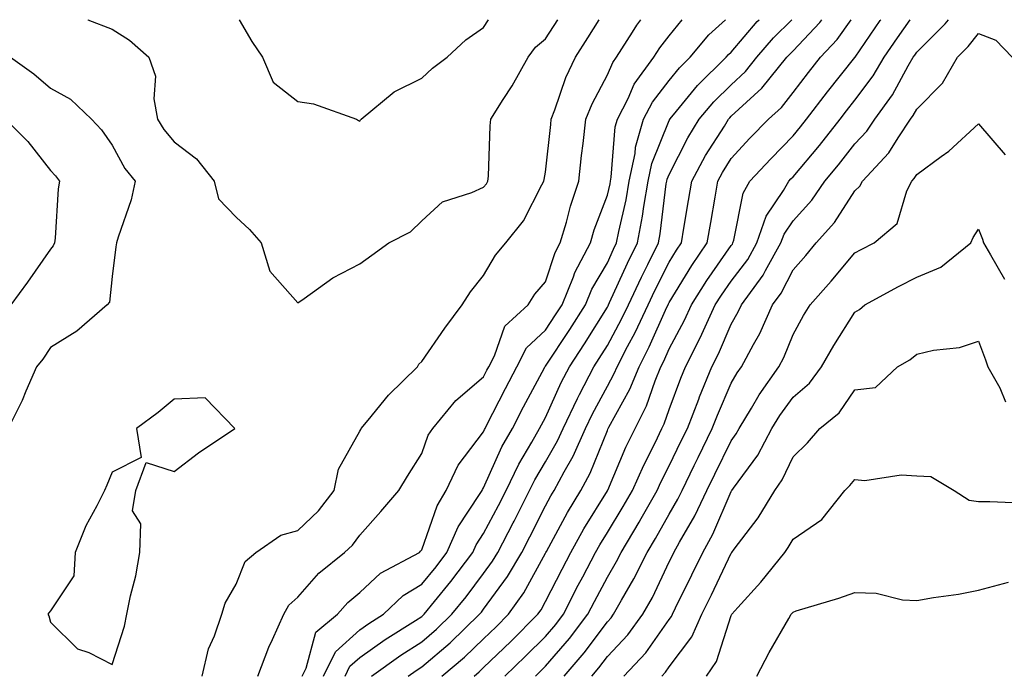
# Model space of a CAD drawing. Units: inches. Extents: x 1021283 to 1023923, y 7234538 to 7237178.
# Drawn here: x 1021493 to 1021652, y 7237072 to 7237178 of the extents above; entities that cross this region are included whole.
import ezdxf

# ---------------------------------------------------------------- set-up
doc = ezdxf.new("R2010")
doc.units = ezdxf.units.IN
doc.header["$MEASUREMENT"] = 0
doc.layers.add('Contour_10217234', color=7, linetype='Continuous', true_color=0x597575)

msp = doc.modelspace()

# ---------------------------------------------------------------- linework, layer by layer
at = {"layer": 'Contour_10217234'}
for points in [[(1021504.08, 7237178, 2887), (1021504.11, 7237177.98, 2887), (1021508.05, 7237176.46, 2887), (1021510.82, 7237174.69, 2887), (1021513.94, 7237171.92, 2887), (1021515.03, 7237168.9, 2887), (1021514.74, 7237165.23, 2887), (1021515.35, 7237161.92, 2887), (1021516.36, 7237160.23, 2887), (1021518.05, 7237158.24, 2887), (1021521.64, 7237155.51, 2887), (1021524.52, 7237151.92, 2887), (1021525.2, 7237149.07, 2887), (1021528.05, 7237146.07, 2887), (1021530.22, 7237144.09, 2887), (1021532.09, 7237141.92, 2887), (1021533.5, 7237137.37, 2887), (1021538.05, 7237132.24, 2887), (1021539.05, 7237132.92, 2887), (1021543.71, 7237136.26, 2887), (1021548.05, 7237138.56, 2887), (1021550, 7237139.96, 2887), (1021552.72, 7237141.92, 2887), (1021556.25, 7237143.72, 2887), (1021558.05, 7237145.48, 2887), (1021561.39, 7237148.59, 2887), (1021566.17, 7237150.05, 2887), (1021568.05, 7237150.93, 2887), (1021568.5, 7237151.47, 2887), (1021568.75, 7237151.92, 2887), (1021568.83, 7237152.71, 2887), (1021569.12, 7237160.85, 2887), (1021569.24, 7237161.92, 2887), (1021571.23, 7237165.11, 2887), (1021572.66, 7237167.31, 2887), (1021575.26, 7237171.92, 2887), (1021576.43, 7237173.55, 2887), (1021578.05, 7237174.91, 2887), (1021580.07, 7237178, 2887)], [(1021522.56, 7237071.92, 2886), (1021523.61, 7237076.36, 2886), (1021524.56, 7237078.43, 2886), (1021525.75, 7237081.92, 2886), (1021526.27, 7237083.7, 2886), (1021528.05, 7237086.81, 2886), (1021529.54, 7237090.43, 2886), (1021531.23, 7237091.92, 2886), (1021535.28, 7237094.69, 2886), (1021538.05, 7237095.45, 2886), (1021541.36, 7237098.61, 2886), (1021543.93, 7237101.92, 2886), (1021544.59, 7237105.38, 2886), (1021548.05, 7237111.53, 2886), (1021548.19, 7237111.77, 2886), (1021548.28, 7237111.92, 2886), (1021549.4, 7237113.28, 2886), (1021552.66, 7237117.31, 2886), (1021557.39, 7237121.92, 2886), (1021557.6, 7237122.36, 2886), (1021558.05, 7237122.75, 2886), (1021561.8, 7237128.16, 2886), (1021564.59, 7237131.92, 2886), (1021565.92, 7237134.05, 2886), (1021568.05, 7237136.64, 2886), (1021570, 7237139.97, 2886), (1021571.62, 7237141.92, 2886), (1021574.5, 7237145.48, 2886), (1021577.44, 7237151.32, 2886), (1021577.8, 7237151.92, 2886), (1021577.82, 7237152.15, 2886), (1021578.05, 7237153.36, 2886), (1021578.89, 7237161.08, 2886), (1021578.99, 7237161.92, 2886), (1021579.59, 7237163.46, 2886), (1021581.33, 7237168.65, 2886), (1021582.89, 7237171.92, 2886), (1021584.92, 7237175.05, 2886), (1021586.74, 7237178, 2886)], [(1021528.53, 7237178, 2888), (1021530.62, 7237174.49, 2888), (1021532.33, 7237171.92, 2888), (1021534.05, 7237167.92, 2888), (1021538.05, 7237164.79, 2888), (1021540.54, 7237164.41, 2888), (1021547.51, 7237161.92, 2888), (1021547.84, 7237161.71, 2888), (1021548.05, 7237161.58, 2888), (1021548.17, 7237161.8, 2888), (1021548.26, 7237161.92, 2888), (1021553.62, 7237166.36, 2888), (1021558.05, 7237168.53, 2888), (1021559.81, 7237170.17, 2888), (1021562.19, 7237171.92, 2888), (1021565.2, 7237174.77, 2888), (1021568.05, 7237176.74, 2888), (1021568.85, 7237178, 2888)], [(1021531.55, 7237071.92, 2885), (1021533.36, 7237076.61, 2885), (1021533.96, 7237077.83, 2885), (1021535.77, 7237081.92, 2885), (1021536.59, 7237083.38, 2885), (1021538.05, 7237084.71, 2885), (1021541.41, 7237088.56, 2885), (1021545.6, 7237091.92, 2885), (1021546.86, 7237093.11, 2885), (1021548.05, 7237094.72, 2885), (1021551.43, 7237098.53, 2885), (1021554.38, 7237101.92, 2885), (1021555.76, 7237104.21, 2885), (1021558.05, 7237107.89, 2885), (1021559.1, 7237110.87, 2885), (1021559.85, 7237111.92, 2885), (1021563.54, 7237116.44, 2885), (1021568.05, 7237120.3, 2885), (1021568.6, 7237121.37, 2885), (1021568.89, 7237121.92, 2885), (1021569.79, 7237123.66, 2885), (1021571.47, 7237128.5, 2885), (1021575.26, 7237131.92, 2885), (1021576.35, 7237133.63, 2885), (1021578.05, 7237135.63, 2885), (1021579.61, 7237140.36, 2885), (1021580.43, 7237141.92, 2885), (1021581.43, 7237145.3, 2885), (1021582.07, 7237147.89, 2885), (1021583.42, 7237151.92, 2885), (1021583.89, 7237156.07, 2885), (1021584.12, 7237157.99, 2885), (1021584.59, 7237161.92, 2885), (1021585.57, 7237164.41, 2885), (1021588.05, 7237169.07, 2885), (1021588.91, 7237171.06, 2885), (1021589.53, 7237171.92, 2885), (1021592.13, 7237176.01, 2885), (1021592.82, 7237177.14, 2885), (1021593.47, 7237178, 2885)], [(1021538.72, 7237071.92, 2884), (1021539.36, 7237073.23, 2884), (1021540.96, 7237079.01, 2884), (1021544.42, 7237081.92, 2884), (1021546.13, 7237083.84, 2884), (1021548.05, 7237085.44, 2884), (1021551.39, 7237088.58, 2884), (1021557.7, 7237091.92, 2884), (1021557.85, 7237092.11, 2884), (1021558.05, 7237092.33, 2884), (1021560.53, 7237099.43, 2884), (1021562.03, 7237101.92, 2884), (1021563.95, 7237106.02, 2884), (1021568.05, 7237111.42, 2884), (1021568.21, 7237111.76, 2884), (1021568.28, 7237111.92, 2884), (1021568.54, 7237112.42, 2884), (1021571.57, 7237118.4, 2884), (1021573.42, 7237121.92, 2884), (1021575, 7237124.96, 2884), (1021578.05, 7237127.81, 2884), (1021579.69, 7237130.28, 2884), (1021580.73, 7237131.92, 2884), (1021582.58, 7237136.44, 2884), (1021582.82, 7237137.15, 2884), (1021585.32, 7237141.92, 2884), (1021585.94, 7237144.03, 2884), (1021588.05, 7237149.67, 2884), (1021588.48, 7237151.5, 2884), (1021588.54, 7237151.92, 2884), (1021588.67, 7237152.55, 2884), (1021589.3, 7237160.67, 2884), (1021589.67, 7237161.92, 2884), (1021591.39, 7237165.25, 2884), (1021592.39, 7237167.58, 2884), (1021595.55, 7237171.92, 2884), (1021596.53, 7237173.44, 2884), (1021598.05, 7237175.38, 2884), (1021600.15, 7237178, 2884)], [(1021542.2, 7237071.92, 2883), (1021544.12, 7237075.85, 2883), (1021548.05, 7237079.39, 2883), (1021549.53, 7237080.44, 2883), (1021551.9, 7237081.92, 2883), (1021555.04, 7237084.93, 2883), (1021558.05, 7237086.76, 2883), (1021560.37, 7237089.61, 2883), (1021562.11, 7237091.92, 2883), (1021563.93, 7237096.04, 2883), (1021567.39, 7237101.27, 2883), (1021567.8, 7237101.92, 2883), (1021567.87, 7237102.1, 2883), (1021568.05, 7237102.33, 2883), (1021571.02, 7237108.95, 2883), (1021572.7, 7237111.92, 2883), (1021574.51, 7237115.46, 2883), (1021577.89, 7237121.75, 2883), (1021577.97, 7237121.92, 2883), (1021577.99, 7237121.97, 2883), (1021578.05, 7237122.02, 2883), (1021582.01, 7237127.96, 2883), (1021584.51, 7237131.92, 2883), (1021585.53, 7237134.44, 2883), (1021588.05, 7237138.73, 2883), (1021589.05, 7237140.92, 2883), (1021589.53, 7237141.92, 2883), (1021589.89, 7237143.76, 2883), (1021591.08, 7237148.9, 2883), (1021591.59, 7237151.92, 2883), (1021592.52, 7237156.38, 2883), (1021592.58, 7237157.38, 2883), (1021593.91, 7237161.92, 2883), (1021595.32, 7237164.65, 2883), (1021598.05, 7237168.17, 2883), (1021599.73, 7237170.24, 2883), (1021601.45, 7237171.92, 2883), (1021604.44, 7237175.53, 2883), (1021607.12, 7237178, 2883)], [(1021545.68, 7237071.92, 2882), (1021546.46, 7237073.51, 2882), (1021548.05, 7237074.96, 2882), (1021552.15, 7237077.83, 2882), (1021557.05, 7237080.91, 2882), (1021558.05, 7237081.57, 2882), (1021558.25, 7237081.72, 2882), (1021558.44, 7237081.92, 2882), (1021560.1, 7237083.98, 2882), (1021562.76, 7237087.22, 2882), (1021566.31, 7237091.92, 2882), (1021566.84, 7237093.13, 2882), (1021568.05, 7237094.96, 2882), (1021570.45, 7237099.52, 2882), (1021571.68, 7237101.92, 2882), (1021573.77, 7237106.2, 2882), (1021575.86, 7237109.74, 2882), (1021577.09, 7237111.92, 2882), (1021577.42, 7237112.55, 2882), (1021578.05, 7237113.73, 2882), (1021580.61, 7237119.36, 2882), (1021581.92, 7237121.92, 2882), (1021584.36, 7237125.61, 2882), (1021588.05, 7237131.54, 2882), (1021588.19, 7237131.78, 2882), (1021588.25, 7237131.92, 2882), (1021588.42, 7237132.28, 2882), (1021591.31, 7237138.66, 2882), (1021592.91, 7237141.92, 2882), (1021593.73, 7237146.25, 2882), (1021593.93, 7237147.79, 2882), (1021594.63, 7237151.92, 2882), (1021595.22, 7237154.75, 2882), (1021598.05, 7237161.71, 2882), (1021598.13, 7237161.85, 2882), (1021598.17, 7237161.92, 2882), (1021598.75, 7237162.61, 2882), (1021602.6, 7237167.36, 2882), (1021607.27, 7237171.92, 2882), (1021607.62, 7237172.35, 2882), (1021608.05, 7237172.75, 2882), (1021612.27, 7237177.7, 2882), (1021612.57, 7237178, 2882)], [(1021549.92, 7237071.92, 2881), (1021554.67, 7237075.3, 2881), (1021558.05, 7237077.49, 2881), (1021560.45, 7237079.52, 2881), (1021562.93, 7237081.92, 2881), (1021565.22, 7237084.75, 2881), (1021568.05, 7237088.53, 2881), (1021569.5, 7237090.48, 2881), (1021570.34, 7237091.92, 2881), (1021572.82, 7237096.69, 2881), (1021572.97, 7237096.99, 2881), (1021575.49, 7237101.92, 2881), (1021576.33, 7237103.64, 2881), (1021578.05, 7237106.53, 2881), (1021580, 7237109.96, 2881), (1021580.9, 7237111.92, 2881), (1021583.21, 7237116.77, 2881), (1021583.54, 7237117.41, 2881), (1021585.86, 7237121.92, 2881), (1021586.74, 7237123.24, 2881), (1021588.05, 7237125.35, 2881), (1021590.35, 7237129.61, 2881), (1021591.45, 7237131.92, 2881), (1021593.56, 7237136.42, 2881), (1021594.57, 7237138.44, 2881), (1021596.29, 7237141.92, 2881), (1021596.57, 7237143.4, 2881), (1021597.58, 7237151.46, 2881), (1021597.66, 7237151.92, 2881), (1021597.74, 7237152.23, 2881), (1021598.05, 7237153.01, 2881), (1021601.06, 7237158.91, 2881), (1021602.89, 7237161.92, 2881), (1021605.24, 7237164.73, 2881), (1021608.05, 7237167.5, 2881), (1021610.35, 7237169.62, 2881), (1021612.23, 7237171.92, 2881), (1021614.92, 7237175.05, 2881), (1021617.88, 7237178, 2881)], [(1021555.88, 7237071.92, 2880), (1021557.15, 7237072.83, 2880), (1021558.05, 7237073.4, 2880), (1021562.66, 7237077.32, 2880), (1021567.41, 7237081.92, 2880), (1021567.7, 7237082.27, 2880), (1021568.05, 7237082.74, 2880), (1021571.94, 7237088.02, 2880), (1021574.22, 7237091.92, 2880), (1021575.53, 7237094.44, 2880), (1021578.05, 7237099.42, 2880), (1021578.93, 7237101.04, 2880), (1021579.46, 7237101.92, 2880), (1021581.08, 7237104.96, 2880), (1021582.52, 7237107.46, 2880), (1021584.53, 7237111.92, 2880), (1021585.67, 7237114.31, 2880), (1021588.05, 7237118.78, 2880), (1021589.16, 7237120.8, 2880), (1021589.63, 7237121.92, 2880), (1021591.33, 7237125.2, 2880), (1021592.54, 7237127.43, 2880), (1021594.65, 7237131.92, 2880), (1021595.73, 7237134.23, 2880), (1021598.05, 7237138.82, 2880), (1021599.22, 7237140.74, 2880), (1021600.04, 7237141.92, 2880), (1021600.43, 7237144.3, 2880), (1021601.17, 7237148.8, 2880), (1021601.7, 7237151.92, 2880), (1021603.93, 7237156.04, 2880), (1021606.96, 7237160.82, 2880), (1021607.62, 7237161.92, 2880), (1021607.82, 7237162.15, 2880), (1021608.05, 7237162.39, 2880), (1021613.03, 7237166.94, 2880), (1021617.07, 7237171.92, 2880), (1021617.52, 7237172.45, 2880), (1021618.05, 7237172.97, 2880), (1021622.41, 7237177.57, 2880), (1021622.72, 7237178, 2880)], [(1021561.33, 7237071.92, 2879), (1021564.98, 7237074.99, 2879), (1021568.05, 7237077.95, 2879), (1021570.08, 7237079.89, 2879), (1021572.09, 7237081.92, 2879), (1021574.57, 7237085.41, 2879), (1021578.05, 7237091.79, 2879), (1021578.09, 7237091.88, 2879), (1021578.11, 7237091.92, 2879), (1021578.21, 7237092.07, 2879), (1021581.62, 7237098.35, 2879), (1021583.77, 7237101.92, 2879), (1021585.26, 7237104.71, 2879), (1021588.05, 7237111.64, 2879), (1021588.13, 7237111.83, 2879), (1021588.17, 7237111.92, 2879), (1021588.3, 7237112.17, 2879), (1021591.68, 7237118.29, 2879), (1021593.17, 7237121.92, 2879), (1021594.83, 7237125.13, 2879), (1021597.68, 7237131.55, 2879), (1021597.85, 7237131.92, 2879), (1021597.91, 7237132.06, 2879), (1021598.05, 7237132.32, 2879), (1021601.7, 7237138.27, 2879), (1021604.2, 7237141.92, 2879), (1021604.75, 7237145.22, 2879), (1021605.45, 7237149.31, 2879), (1021605.88, 7237151.92, 2879), (1021606.64, 7237153.33, 2879), (1021608.05, 7237155.55, 2879), (1021611.1, 7237158.86, 2879), (1021614.09, 7237161.92, 2879), (1021616.17, 7237163.8, 2879), (1021618.05, 7237166.21, 2879), (1021620.53, 7237169.44, 2879), (1021622.48, 7237171.92, 2879), (1021625.18, 7237174.78, 2879), (1021627.46, 7237178, 2879)], [(1021566.51, 7237071.92, 2878), (1021567.35, 7237072.62, 2878), (1021568.05, 7237073.31, 2878), (1021572.44, 7237077.54, 2878), (1021576.82, 7237081.92, 2878), (1021577.33, 7237082.64, 2878), (1021578.05, 7237083.97, 2878), (1021580.73, 7237089.23, 2878), (1021582.13, 7237091.92, 2878), (1021584.26, 7237095.71, 2878), (1021588.05, 7237101.87, 2878), (1021588.07, 7237101.9, 2878), (1021588.07, 7237101.92, 2878), (1021588.11, 7237101.97, 2878), (1021591.06, 7237108.91, 2878), (1021592.52, 7237111.92, 2878), (1021594.36, 7237115.6, 2878), (1021595.76, 7237119.63, 2878), (1021596.7, 7237121.92, 2878), (1021597.17, 7237122.81, 2878), (1021598.05, 7237124.81, 2878), (1021600.53, 7237129.45, 2878), (1021601.64, 7237131.92, 2878), (1021604.12, 7237135.86, 2878), (1021608.05, 7237141.49, 2878), (1021608.25, 7237141.73, 2878), (1021608.34, 7237141.92, 2878), (1021608.5, 7237142.37, 2878), (1021609.98, 7237149.99, 2878), (1021611.08, 7237151.92, 2878), (1021614.44, 7237155.54, 2878), (1021618.05, 7237159.25, 2878), (1021619.26, 7237160.7, 2878), (1021620.24, 7237161.92, 2878), (1021623.64, 7237166.33, 2878), (1021628.05, 7237171.9, 2878), (1021628.07, 7237171.92, 2878), (1021628.09, 7237171.97, 2878), (1021632.11, 7237177.85, 2878), (1021632.22, 7237178, 2878)], [(1021571.51, 7237071.92, 2877), (1021574.85, 7237075.13, 2877), (1021578.05, 7237078.35, 2877), (1021579.71, 7237080.26, 2877), (1021580.98, 7237081.92, 2877), (1021583.36, 7237086.6, 2877), (1021584.09, 7237087.95, 2877), (1021586.14, 7237091.92, 2877), (1021586.82, 7237093.14, 2877), (1021588.05, 7237095.12, 2877), (1021590.63, 7237099.34, 2877), (1021592.09, 7237101.92, 2877), (1021593.93, 7237106.03, 2877), (1021595.75, 7237109.61, 2877), (1021596.86, 7237111.92, 2877), (1021597.25, 7237112.71, 2877), (1021598.05, 7237115, 2877), (1021599.92, 7237120.05, 2877), (1021600.69, 7237121.92, 2877), (1021603.17, 7237126.81, 2877), (1021603.32, 7237127.19, 2877), (1021605.47, 7237131.92, 2877), (1021606.47, 7237133.5, 2877), (1021608.05, 7237135.77, 2877), (1021610.73, 7237139.25, 2877), (1021612.23, 7237141.92, 2877), (1021613.73, 7237146.24, 2877), (1021616.51, 7237150.38, 2877), (1021617.39, 7237151.92, 2877), (1021617.7, 7237152.26, 2877), (1021618.05, 7237152.62, 2877), (1021622.31, 7237157.67, 2877), (1021625.65, 7237161.92, 2877), (1021626.7, 7237163.28, 2877), (1021628.05, 7237164.98, 2877), (1021631.02, 7237168.94, 2877), (1021632.78, 7237171.92, 2877), (1021634.92, 7237175.05, 2877), (1021636.98, 7237178, 2877)], [(1021576.43, 7237071.92, 2876), (1021577.25, 7237072.72, 2876), (1021578.05, 7237073.51, 2876), (1021581.96, 7237078.01, 2876), (1021584.92, 7237081.92, 2876), (1021585.98, 7237083.98, 2876), (1021588.05, 7237087.92, 2876), (1021589.53, 7237090.44, 2876), (1021590.28, 7237091.92, 2876), (1021593.19, 7237096.78, 2876), (1021593.54, 7237097.4, 2876), (1021596.1, 7237101.92, 2876), (1021596.7, 7237103.27, 2876), (1021598.05, 7237105.92, 2876), (1021600, 7237109.96, 2876), (1021600.98, 7237111.92, 2876), (1021602.82, 7237116.7, 2876), (1021602.95, 7237117.03, 2876), (1021604.94, 7237121.92, 2876), (1021606, 7237123.98, 2876), (1021608.05, 7237128.81, 2876), (1021609.18, 7237130.78, 2876), (1021609.71, 7237131.92, 2876), (1021613.23, 7237136.74, 2876), (1021613.6, 7237137.47, 2876), (1021616.1, 7237141.92, 2876), (1021616.6, 7237143.36, 2876), (1021618.05, 7237145.5, 2876), (1021621.1, 7237148.86, 2876), (1021623.19, 7237151.92, 2876), (1021625.41, 7237154.57, 2876), (1021628.05, 7237157.94, 2876), (1021629.98, 7237159.99, 2876), (1021631.27, 7237161.92, 2876), (1021634.12, 7237165.86, 2876), (1021636.68, 7237170.56, 2876), (1021637.48, 7237171.92, 2876), (1021637.72, 7237172.25, 2876), (1021638.05, 7237172.73, 2876), (1021642.62, 7237177.34, 2876), (1021643.16, 7237178, 2876)], [(1021581.06, 7237071.92, 2875), (1021584.28, 7237075.68, 2875), (1021588.05, 7237080.72, 2875), (1021588.64, 7237081.33, 2875), (1021589.07, 7237081.92, 2875), (1021590.35, 7237084.22, 2875), (1021592.35, 7237087.62, 2875), (1021594.5, 7237091.92, 2875), (1021595.82, 7237094.14, 2875), (1021598.05, 7237098.12, 2875), (1021599.46, 7237100.52, 2875), (1021600.12, 7237101.92, 2875), (1021602.07, 7237105.94, 2875), (1021602.72, 7237107.25, 2875), (1021605, 7237111.92, 2875), (1021605.86, 7237114.12, 2875), (1021608.05, 7237119.26, 2875), (1021609.03, 7237120.94, 2875), (1021609.71, 7237121.92, 2875), (1021611.64, 7237125.51, 2875), (1021612.68, 7237127.29, 2875), (1021614.75, 7237131.92, 2875), (1021616.14, 7237133.82, 2875), (1021618.05, 7237137.59, 2875), (1021620.1, 7237139.88, 2875), (1021621.8, 7237141.92, 2875), (1021624.75, 7237145.21, 2875), (1021628.05, 7237150.34, 2875), (1021628.87, 7237151.09, 2875), (1021629.3, 7237151.92, 2875), (1021633.52, 7237156.46, 2875), (1021635.02, 7237158.89, 2875), (1021637.05, 7237161.92, 2875), (1021637.48, 7237162.5, 2875), (1021638.05, 7237163.55, 2875), (1021642.23, 7237167.74, 2875), (1021644.61, 7237171.92, 2875), (1021646.33, 7237173.65, 2875), (1021648.05, 7237175.79, 2875), (1021650.84, 7237174.71, 2875), (1021653.46, 7237171.92, 2875)], [(1021491.63, 7237171.92, 2886), (1021495.38, 7237169.25, 2886), (1021498.05, 7237166.92, 2886), (1021501.31, 7237165.18, 2886), (1021504.67, 7237161.92, 2886), (1021506.33, 7237160.2, 2886), (1021508.05, 7237157.73, 2886), (1021510.08, 7237153.95, 2886), (1021511.75, 7237151.92, 2886), (1021511.09, 7237148.88, 2886), (1021508.99, 7237142.86, 2886), (1021508.73, 7237141.92, 2886), (1021508.65, 7237141.32, 2886), (1021508.05, 7237136.51, 2886), (1021507.59, 7237132.38, 2886), (1021507.2, 7237131.92, 2886), (1021502.31, 7237127.66, 2886), (1021498.05, 7237125.04, 2886), (1021496.81, 7237123.16, 2886), (1021495.81, 7237121.92, 2886), (1021494.1, 7237117.97, 2886), (1021493.5, 7237116.47, 2886), (1021491.25, 7237111.92, 2886)], [(1021490.77, 7237161.92, 2885), (1021494.43, 7237158.3, 2885), (1021498.05, 7237153.62, 2885), (1021498.89, 7237152.76, 2885), (1021499.51, 7237151.92, 2885), (1021499.28, 7237150.69, 2885), (1021498.8, 7237142.67, 2885), (1021498.69, 7237141.92, 2885), (1021498.52, 7237141.45, 2885), (1021498.05, 7237140.93, 2885), (1021494.36, 7237135.61, 2885), (1021491.68, 7237131.92, 2885)], [(1021585.53, 7237071.92, 2874), (1021586.7, 7237073.28, 2874), (1021588.05, 7237075.09, 2874), (1021591.37, 7237078.59, 2874), (1021593.81, 7237081.92, 2874), (1021595.34, 7237084.63, 2874), (1021598.05, 7237090.41, 2874), (1021598.56, 7237091.42, 2874), (1021598.79, 7237091.92, 2874), (1021599.69, 7237093.57, 2874), (1021602.17, 7237097.8, 2874), (1021604.1, 7237101.92, 2874), (1021605.41, 7237104.57, 2874), (1021608.05, 7237109.94, 2874), (1021608.89, 7237111.08, 2874), (1021609.34, 7237111.92, 2874), (1021611.35, 7237115.22, 2874), (1021612.6, 7237117.37, 2874), (1021615.76, 7237121.92, 2874), (1021616.57, 7237123.4, 2874), (1021618.05, 7237127.13, 2874), (1021619.77, 7237130.21, 2874), (1021620.82, 7237131.92, 2874), (1021624.22, 7237135.74, 2874), (1021628.05, 7237140.34, 2874), (1021629.09, 7237140.89, 2874), (1021631.17, 7237141.92, 2874), (1021634.87, 7237145.09, 2874), (1021636.47, 7237150.34, 2874), (1021637.27, 7237151.92, 2874), (1021637.64, 7237152.33, 2874), (1021638.05, 7237152.98, 2874), (1021642, 7237155.87, 2874), (1021643.25, 7237156.73, 2874), (1021648.05, 7237161.16, 2874), (1021652.31, 7237156.18, 2874)], [(1021590.73, 7237071.92, 2873), (1021594.28, 7237075.69, 2873), (1021598.05, 7237081.09, 2873), (1021598.4, 7237081.56, 2873), (1021598.58, 7237081.92, 2873), (1021599.07, 7237082.94, 2873), (1021601.7, 7237088.27, 2873), (1021603.46, 7237091.92, 2873), (1021605.08, 7237094.89, 2873), (1021608.05, 7237101.76, 2873), (1021608.13, 7237101.85, 2873), (1021608.17, 7237101.92, 2873), (1021608.42, 7237102.29, 2873), (1021612.35, 7237107.62, 2873), (1021614.65, 7237111.92, 2873), (1021615.94, 7237114.04, 2873), (1021618.05, 7237116.99, 2873), (1021620.71, 7237119.26, 2873), (1021622.68, 7237121.92, 2873), (1021624.63, 7237125.33, 2873), (1021628.05, 7237130.72, 2873), (1021628.79, 7237131.18, 2873), (1021629.67, 7237131.92, 2873), (1021635.08, 7237134.89, 2873), (1021638.05, 7237136.38, 2873), (1021641.94, 7237138.03, 2873), (1021646.76, 7237141.92, 2873), (1021647.17, 7237142.79, 2873), (1021648.05, 7237144.16, 2873), (1021648.66, 7237142.53, 2873), (1021648.85, 7237141.92, 2873), (1021649.96, 7237140, 2873), (1021652.23, 7237136.09, 2873)], [(1021596.86, 7237071.92, 2872), (1021597.42, 7237072.54, 2872), (1021598.05, 7237073.42, 2872), (1021601.72, 7237078.25, 2872), (1021603.34, 7237081.92, 2872), (1021604.89, 7237085.08, 2872), (1021608.05, 7237091.77, 2872), (1021608.13, 7237091.85, 2872), (1021608.19, 7237091.92, 2872), (1021608.54, 7237092.42, 2872), (1021612.44, 7237097.52, 2872), (1021615.1, 7237101.92, 2872), (1021616.31, 7237103.66, 2872), (1021618.05, 7237107.35, 2872), (1021620.37, 7237109.6, 2872), (1021622.39, 7237111.92, 2872), (1021625.49, 7237114.48, 2872), (1021628.05, 7237118.19, 2872), (1021631.39, 7237118.59, 2872), (1021634.91, 7237121.92, 2872), (1021636.92, 7237123.05, 2872), (1021638.05, 7237123.97, 2872), (1021640.73, 7237124.61, 2872), (1021644.94, 7237125.02, 2872), (1021648.05, 7237126.07, 2872), (1021649.18, 7237123.05, 2872), (1021649.55, 7237121.92, 2872), (1021651.45, 7237118.51, 2872), (1021652.39, 7237116.25, 2872)], [(1021604.05, 7237071.92, 2871), (1021605.69, 7237074.28, 2871), (1021608.05, 7237081.71, 2871), (1021608.11, 7237081.85, 2871), (1021608.15, 7237081.92, 2871), (1021609.12, 7237082.99, 2871), (1021612.85, 7237087.12, 2871), (1021616.72, 7237091.92, 2871), (1021617.29, 7237092.69, 2871), (1021618.05, 7237094.06, 2871), (1021622.7, 7237097.26, 2871), (1021626.41, 7237101.92, 2871), (1021627.25, 7237102.73, 2871), (1021628.05, 7237103.68, 2871), (1021629.67, 7237103.54, 2871), (1021635.53, 7237104.43, 2871), (1021638.05, 7237104.3, 2871), (1021640.32, 7237104.2, 2871), (1021644.07, 7237101.92, 2871), (1021646.51, 7237100.37, 2871), (1021648.05, 7237100.12, 2871), (1021649.83, 7237100.14, 2871), (1021656, 7237099.88, 2871)], [(1021612.19, 7237071.92, 2870), (1021614.2, 7237075.76, 2870), (1021617.37, 7237081.24, 2870), (1021617.76, 7237081.92, 2870), (1021617.89, 7237082.08, 2870), (1021618.05, 7237082.27, 2870), (1021618.58, 7237082.45, 2870), (1021625.47, 7237084.51, 2870), (1021628.05, 7237085.42, 2870), (1021631.47, 7237085.33, 2870), (1021635.75, 7237084.23, 2870), (1021638.05, 7237084.14, 2870), (1021640.75, 7237084.63, 2870), (1021644.81, 7237085.17, 2870), (1021648.05, 7237085.82, 2870), (1021652.85, 7237087.12, 2870)]]:
    msp.add_polyline3d(points, dxfattribs=at)
msp.add_polyline3d([(1021508.05, 7237073.82, 2887), (1021510, 7237079.97, 2887), (1021510.41, 7237081.92, 2887), (1021511.02, 7237084.89, 2887), (1021511.84, 7237088.13, 2887), (1021512.52, 7237091.92, 2887), (1021512.66, 7237096.53, 2887), (1021511.34, 7237098.63, 2887), (1021511.86, 7237101.92, 2887), (1021513.52, 7237106.45, 2887), (1021518.05, 7237104.99, 2887), (1021521.96, 7237108.01, 2887), (1021527.86, 7237111.92, 2887), (1021523.04, 7237116.91, 2887), (1021518.05, 7237116.7, 2887), (1021515.44, 7237114.53, 2887), (1021511.97, 7237111.92, 2887), (1021512.72, 7237107.25, 2887), (1021508.05, 7237104.89, 2887), (1021507.17, 7237102.8, 2887), (1021506.82, 7237101.92, 2887), (1021505.57, 7237099.44, 2887), (1021503.76, 7237096.21, 2887), (1021502.04, 7237091.92, 2887), (1021501.85, 7237088.12, 2887), (1021498.05, 7237082.45, 2887), (1021497.82, 7237082.15, 2887), (1021497.64, 7237081.92, 2887), (1021497.82, 7237081.69, 2887), (1021498.05, 7237080.65, 2887), (1021502.45, 7237076.32, 2887), (1021504.25, 7237075.72, 2887)], close=True, dxfattribs=at)

doc.saveas('drawing.dxf')
